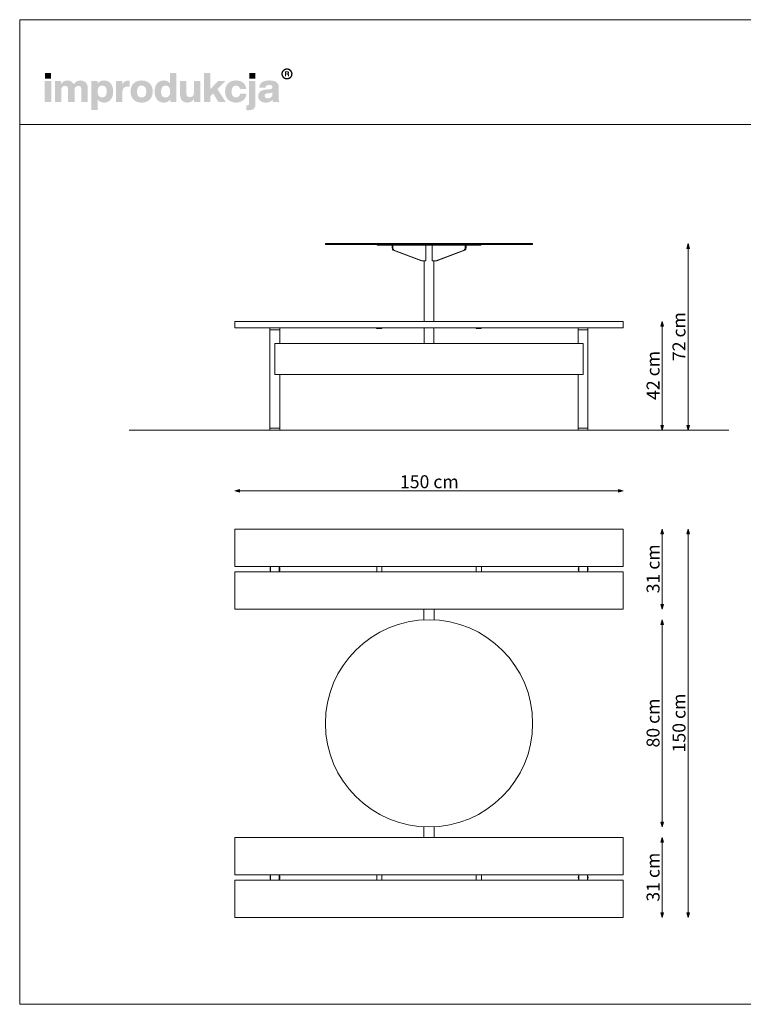
# Model space of a CAD drawing. Units: millimetres. Extents: x 34461 to 40001, y -35052 to -27317.
# Drawn here: x 34461 to 37255, y -31117 to -27317 of the extents above; entities that cross this region are included whole.
import ezdxf

# ---------------------------------------------------------------- set-up
doc = ezdxf.new("R2010")
doc.units = ezdxf.units.MM
doc.header["$MEASUREMENT"] = 0
doc.layers.add('299-Wymiary Opisy', color=7, linetype='Continuous')
doc.layers.add('820-Rysunki Obrazki', color=7, linetype='Continuous')
doc.styles.add('GENERATED_STYLE_4', font='arial.ttf')
doc.dimstyles.new('GENERATED_STYLE__1', dxfattribs={"dimtxt": 50, "dimasz": 18.357488, "dimexe": 0.18, "dimexo": 0, "dimgap": 0.09, "dimtad": 1, "dimdec": 0, "dimlfac": 0.1, "dimzin": 0, "dimdsep": 46, "dimtxsty": 'GENERATED_STYLE_4', "dimblk": 'ARROWHEAD_5', "dimblk1": 'ARROWHEAD_5', "dimblk2": 'ARROWHEAD_5', "dimcen": 0.09, "dimse1": 1, "dimse2": 1, "dimclrd": 7, "dimclre": 7, "dimclrt": 7, "dimadec": 1, "dimazin": 0, "dimtfac": 1, "dimtdec": 4, "dimtmove": 0, "dimatfit": 3, "dimfxl": 0, "dimtolj": 1, "dimtzin": 0, "dimarcsym": 0})
doc.dimstyles.new('GENERATED_STYLE__2', dxfattribs={"dimtxt": 50, "dimasz": 18.357488, "dimexe": 0.18, "dimexo": 0, "dimgap": 0.09, "dimtad": 1, "dimtih": 1, "dimtoh": 1, "dimdec": 0, "dimlfac": 0.1, "dimzin": 0, "dimdsep": 46, "dimtxsty": 'GENERATED_STYLE_4', "dimblk": 'ARROWHEAD_5', "dimblk1": 'ARROWHEAD_5', "dimblk2": 'ARROWHEAD_5', "dimcen": 0.09, "dimse1": 1, "dimse2": 1, "dimclrd": 7, "dimclre": 7, "dimclrt": 7, "dimadec": 1, "dimazin": 0, "dimtfac": 1, "dimtdec": 4, "dimtmove": 0, "dimatfit": 3, "dimfxl": 0, "dimtolj": 1, "dimtzin": 0, "dimarcsym": 0})

# ---------------------------------------------------------------- blocks, each defined once
blk = doc.blocks.new('*D2')
at = {"layer": '299-Wymiary Opisy', "linetype": 'Continuous', "lineweight": 5}
for points in [[(36941.4, -29632.2), (36936.4, -29650.9), (36946.4, -29650.9)], [(36941.4, -30432.2), (36946.4, -30413.5), (36936.4, -30413.5)]]:
    blk.add_hatch(color=7, dxfattribs=at).paths.add_polyline_path(points)
at = {"layer": '299-Wymiary Opisy', "color": 7, "linetype": 'Continuous', "lineweight": 5}
for p, q in [((36941.4, -29632.2), (36936.4, -29650.9)), ((36941.4, -29632.2), (36946.4, -29650.9)), ((36946.4, -29650.9), (36936.4, -29650.9)), ((36941.4, -30413.5), (36941.4, -29650.9)), ((36941.4, -30432.2), (36936.4, -30413.5)), ((36936.4, -30413.5), (36946.4, -30413.5)), ((36941.4, -30432.2), (36946.4, -30413.5))]:
    blk.add_line(p, q, dxfattribs=at)
at = {"layer": '299-Wymiary Opisy', "color": 7, "lineweight": 5, "insert": (36931.4, -30125.4), "char_height": 50, "attachment_point": 7, "rotation": 90, "style": 'GENERATED_STYLE_4'}
blk.add_mtext('\\fArial|b0|i0|c0|p38;80 cm}', dxfattribs=at)
blk = doc.blocks.new('ARROWHEAD_5')
at = {"linetype": 'Continuous', "lineweight": 0}
blk.add_hatch(color=0, dxfattribs=at).paths.add_polyline_path([(-1, 0.2679), (0, 0), (-1, -0.2679)])
at = {"color": 0, "linetype": 'Continuous', "lineweight": 0}
blk.add_line((0, 0), (-1, 0), dxfattribs=at)
blk = doc.blocks.new('*D4')
at = {"layer": '299-Wymiary Opisy', "linetype": 'Continuous', "lineweight": 5}
for points in [[(36941.4, -29282.2), (36936.4, -29300.8), (36946.4, -29300.8)], [(36941.4, -29592.2), (36946.4, -29573.5), (36936.4, -29573.5)]]:
    blk.add_hatch(color=7, dxfattribs=at).paths.add_polyline_path(points)
at = {"layer": '299-Wymiary Opisy', "color": 7, "linetype": 'Continuous', "lineweight": 5}
for p, q in [((36941.4, -29282.2), (36936.4, -29300.8)), ((36941.4, -29282.2), (36946.4, -29300.8)), ((36946.4, -29300.8), (36936.4, -29300.8)), ((36941.4, -29573.5), (36941.4, -29300.8)), ((36941.4, -29592.2), (36936.4, -29573.5)), ((36936.4, -29573.5), (36946.4, -29573.5)), ((36941.4, -29592.2), (36946.4, -29573.5))]:
    blk.add_line(p, q, dxfattribs=at)
at = {"layer": '299-Wymiary Opisy', "color": 7, "lineweight": 5, "insert": (36931.4, -29530.4), "char_height": 50, "attachment_point": 7, "rotation": 90, "style": 'GENERATED_STYLE_4'}
blk.add_mtext('\\fArial|b0|i0|c0|p38;31 cm}', dxfattribs=at)
blk = doc.blocks.new('*D5')
at = {"layer": '299-Wymiary Opisy', "linetype": 'Continuous', "lineweight": 5}
for points in [[(36941.4, -30472.2), (36936.4, -30490.8), (36946.4, -30490.8)], [(36941.4, -30782.2), (36946.4, -30763.5), (36936.4, -30763.5)]]:
    blk.add_hatch(color=7, dxfattribs=at).paths.add_polyline_path(points)
at = {"layer": '299-Wymiary Opisy', "color": 7, "linetype": 'Continuous', "lineweight": 5}
for p, q in [((36941.4, -30472.2), (36936.4, -30490.8)), ((36941.4, -30472.2), (36946.4, -30490.8)), ((36946.4, -30490.8), (36936.4, -30490.8)), ((36941.4, -30763.5), (36941.4, -30490.8)), ((36941.4, -30782.2), (36936.4, -30763.5)), ((36936.4, -30763.5), (36946.4, -30763.5)), ((36941.4, -30782.2), (36946.4, -30763.5))]:
    blk.add_line(p, q, dxfattribs=at)
at = {"layer": '299-Wymiary Opisy', "color": 7, "lineweight": 5, "insert": (36931.4, -30720.4), "char_height": 50, "attachment_point": 7, "rotation": 90, "style": 'GENERATED_STYLE_4'}
blk.add_mtext('\\fArial|b0|i0|c0|p38;31 cm}', dxfattribs=at)
blk = doc.blocks.new('*D6')
at = {"layer": '299-Wymiary Opisy', "linetype": 'Continuous', "lineweight": 5}
for points in [[(35291.5, -29134.8), (35310.1, -29139.8), (35310.1, -29129.8)], [(36791.5, -29134.8), (36772.8, -29129.8), (36772.8, -29139.8)]]:
    blk.add_hatch(color=7, dxfattribs=at).paths.add_polyline_path(points)
at = {"layer": '299-Wymiary Opisy', "color": 7, "linetype": 'Continuous', "lineweight": 5}
for p, q in [((35291.5, -29134.8), (35310.1, -29129.8)), ((35291.5, -29134.8), (35310.1, -29139.8)), ((35310.1, -29129.8), (35310.1, -29139.8)), ((35310.1, -29134.8), (36772.8, -29134.8)), ((36791.5, -29134.8), (36772.8, -29129.8)), ((36772.8, -29139.8), (36772.8, -29129.8)), ((36791.5, -29134.8), (36772.8, -29139.8))]:
    blk.add_line(p, q, dxfattribs=at)
at = {"layer": '299-Wymiary Opisy', "color": 7, "lineweight": 5, "insert": (35929.2, -29124.8), "char_height": 50, "attachment_point": 7, "style": 'GENERATED_STYLE_4'}
blk.add_mtext('\\fArial|b0|i0|c0|p38;150 cm}', dxfattribs=at)
blk = doc.blocks.new('*D8')
at = {"layer": '299-Wymiary Opisy', "linetype": 'Continuous', "lineweight": 5}
for points in [[(37041.4, -29282.2), (37036.4, -29300.8), (37046.4, -29300.8)], [(37041.4, -30782.2), (37046.4, -30763.5), (37036.4, -30763.5)]]:
    blk.add_hatch(color=7, dxfattribs=at).paths.add_polyline_path(points)
at = {"layer": '299-Wymiary Opisy', "color": 7, "linetype": 'Continuous', "lineweight": 5}
for p, q in [((37041.4, -29282.2), (37036.4, -29300.8)), ((37041.4, -29282.2), (37046.4, -29300.8)), ((37046.4, -29300.8), (37036.4, -29300.8)), ((37041.4, -30763.5), (37041.4, -29300.8)), ((37041.4, -30782.2), (37036.4, -30763.5)), ((37036.4, -30763.5), (37046.4, -30763.5)), ((37041.4, -30782.2), (37046.4, -30763.5))]:
    blk.add_line(p, q, dxfattribs=at)
at = {"layer": '299-Wymiary Opisy', "color": 7, "lineweight": 5, "insert": (37031.4, -30144.4), "char_height": 50, "attachment_point": 7, "rotation": 90, "style": 'GENERATED_STYLE_4'}
blk.add_mtext('\\fArial|b0|i0|c0|p38;150 cm}', dxfattribs=at)
blk = doc.blocks.new('*D14')
at = {"layer": '299-Wymiary Opisy', "linetype": 'Continuous', "lineweight": 5}
for points in [[(36941.4, -28480.8), (36936.4, -28499.5), (36946.4, -28499.5)], [(36941.4, -28900.8), (36946.4, -28882.2), (36936.4, -28882.2)]]:
    blk.add_hatch(color=7, dxfattribs=at).paths.add_polyline_path(points)
at = {"layer": '299-Wymiary Opisy', "color": 7, "linetype": 'Continuous', "lineweight": 5}
for p, q in [((36941.4, -28480.8), (36936.4, -28499.5)), ((36946.4, -28499.5), (36936.4, -28499.5)), ((36941.4, -28480.8), (36946.4, -28499.5)), ((36941.4, -28882.2), (36941.4, -28499.5)), ((36941.4, -28900.8), (36936.4, -28882.2)), ((36936.4, -28882.2), (36946.4, -28882.2)), ((36941.4, -28900.8), (36946.4, -28882.2))]:
    blk.add_line(p, q, dxfattribs=at)
at = {"layer": '299-Wymiary Opisy', "color": 7, "lineweight": 5, "insert": (36931.4, -28784.1), "char_height": 50, "attachment_point": 7, "rotation": 90, "style": 'GENERATED_STYLE_4'}
blk.add_mtext('\\fArial|b0|i0|c0|p38;42 cm}', dxfattribs=at)
blk = doc.blocks.new('*D15')
at = {"layer": '299-Wymiary Opisy', "linetype": 'Continuous', "lineweight": 5}
for points in [[(37041.4, -28180.8), (37036.4, -28199.5), (37046.4, -28199.5)], [(37041.4, -28900.8), (37046.4, -28882.2), (37036.4, -28882.2)]]:
    blk.add_hatch(color=7, dxfattribs=at).paths.add_polyline_path(points)
at = {"layer": '299-Wymiary Opisy', "color": 7, "linetype": 'Continuous', "lineweight": 5}
for p, q in [((37041.4, -28180.8), (37036.4, -28199.5)), ((37041.4, -28180.8), (37046.4, -28199.5)), ((37046.4, -28199.5), (37036.4, -28199.5)), ((37041.4, -28882.2), (37041.4, -28199.5)), ((37041.4, -28900.8), (37036.4, -28882.2)), ((37036.4, -28882.2), (37046.4, -28882.2)), ((37041.4, -28900.8), (37046.4, -28882.2))]:
    blk.add_line(p, q, dxfattribs=at)
at = {"layer": '299-Wymiary Opisy', "color": 7, "lineweight": 5, "insert": (37031.4, -28634.1), "char_height": 50, "attachment_point": 7, "rotation": 90, "style": 'GENERATED_STYLE_4'}
blk.add_mtext('\\fArial|b0|i0|c0|p38;72 cm}', dxfattribs=at)

msp = doc.modelspace()

# ---------------------------------------------------------------- hatches: boundary and pattern name
at = {"layer": '820-Rysunki Obrazki', "linetype": 'Continuous', "lineweight": 13}
h = msp.add_hatch(color=7, dxfattribs=at)
h.paths.add_polyline_path([(35471.4, -27525.9, 0.414214), (35492.9, -27547.4, 0.414214), (35514.5, -27525.9, 0.414214), (35492.9, -27504.3, 0.414214)])
h.paths.add_polyline_path([(35476.6, -27525.9, -0.414214), (35492.9, -27509.6, -0.414214), (35509.2, -27525.9, -0.414214), (35492.9, -27542.1, -0.414214)], flags=0)
for points in [[(34558.6, -27543.7), (34582.2, -27543.7), (34582.2, -27522.9), (34558.6, -27522.9)], [(35228.7, -27634.6), (35256.9, -27634.6), (35224.5, -27584.7), (35255.1, -27553.1), (35226.8, -27553.1), (35196.7, -27585.3), (35196.7, -27522.1), (35172.5, -27522.1), (35172.5, -27634.6), (35196.7, -27634.6), (35196.7, -27612.3), (35207.7, -27600.9)], [(35347.4, -27543.7), (35370.9, -27543.7), (35370.9, -27522.9), (35347.4, -27522.9)], [(34558, -27634.6), (34582.6, -27634.6), (34582.6, -27553.1), (34558, -27553.1)], [(34695.1, -27551.2, 0.138946), (34680.2, -27555.4, 0.10652), (34669.5, -27565.9, 0.153413), (34659.7, -27555, 0.132233), (34644.3, -27551.2, 0.140753), (34630.6, -27555, 0.104776), (34621, -27564.6), (34621, -27553.1), (34597, -27553.1), (34597, -27634.6), (34621.7, -27634.6), (34621.7, -27589.6, -0.08215), (34622.8, -27581.6, -0.107562), (34626, -27576.2, -0.206443), (34635.9, -27572.2, -0.092346), (34641.5, -27573.1, -0.126768), (34645.2, -27575.7, -0.108779), (34647.4, -27580, -0.066263), (34648.1, -27585.9), (34648.1, -27634.6), (34672.7, -27634.6), (34672.7, -27589.6, -0.081109), (34673.8, -27581.6, -0.107458), (34677, -27576.2, -0.207628), (34686.8, -27572.2, -0.091746), (34692.4, -27573.1, -0.126464), (34696.2, -27575.7, -0.109208), (34698.4, -27580, -0.066736), (34699.1, -27585.9), (34699.1, -27634.6), (34723.7, -27634.6), (34723.7, -27581.7, 0.083709), (34721.7, -27568.6, 0.107965), (34716, -27559.1, 0.111596), (34707, -27553.2, 0.090749)], [(34880.1, -27551.8, 0.07368), (34871.8, -27553, 0.085641), (34865.2, -27556.2, 0.15199), (34856.9, -27568.2), (34856.9, -27553.1), (34832.9, -27553.1), (34832.9, -27634.6), (34857.5, -27634.6), (34857.5, -27596.7, -0.082609), (34859, -27586.7, -0.117156), (34863.2, -27579.9, -0.114959), (34870, -27575.8, -0.079362), (34879.1, -27574.5), (34885.5, -27574.5), (34885.5, -27552.1, 0.023458)], [(35133.7, -27553.1), (35133.7, -27598.6, -0.095518), (35132.3, -27606.3, -0.110476), (35128.8, -27611.5, -0.189666), (35118.2, -27615.5, -0.086763), (35112.2, -27614.6, -0.122319), (35108.2, -27611.9, -0.112565), (35105.8, -27607.5, -0.072472), (35105, -27601.6), (35105, -27553.1), (35080.4, -27553.1), (35080.4, -27606.5, 0.088825), (35082.6, -27619.7, 0.110178), (35088.5, -27629.1, 0.107921), (35097.5, -27634.6, 0.087085), (35108.7, -27636.5, 0.242994), (35134.3, -27623.1), (35134.3, -27634.6), (35158.3, -27634.6), (35158.3, -27553.1)], [(35296, -27636.5, 0.079434), (35311.6, -27634.1, 0.094782), (35324, -27627.4, 0.102892), (35332.5, -27616.7, 0.095986), (35336.3, -27602.5), (35311.8, -27602.5, -0.089927), (35310, -27608.7, -0.105828), (35306.6, -27613, -0.170667), (35296, -27616.3, -0.101199), (35289.1, -27615, -0.123046), (35283.7, -27610.9, -0.102522), (35280.3, -27603.9, -0.067349), (35279.1, -27593.8, -0.066066), (35280.3, -27583.7, -0.101758), (35283.7, -27576.7, -0.123959), (35289, -27572.6, -0.102346), (35296, -27571.2, -0.164466), (35306.1, -27574.2, -0.191273), (35311.4, -27583.7), (35335.8, -27583.7, 0.09314), (35331.8, -27570.2, 0.101259), (35323.5, -27559.9, 0.093978), (35311.4, -27553.4, 0.07792), (35296, -27551.2, 0.092189), (35278.7, -27554.2, 0.107508), (35265.5, -27562.8, 0.10563), (35257.1, -27576.2, 0.088666), (35254.2, -27593.8, 0.08916), (35257.1, -27611.4, 0.105471), (35265.6, -27624.9, 0.107069), (35278.8, -27633.5, 0.092289)], [(35339, -27646.9), (35336, -27646.9), (35336, -27665.7, 0.013958), (35342.4, -27665.9), (35344.1, -27665.9, 0.062896), (35356.3, -27664.6, 0.11185), (35364.8, -27660.4, 0.131192), (35369.8, -27653.2, 0.088281), (35371.4, -27642.5), (35371.4, -27553.1), (35346.8, -27553.1), (35346.8, -27639.6, -0.087726), (35346.2, -27643.4, -0.140265), (35344.7, -27645.6, -0.114297), (35342.2, -27646.7, -0.052086)]]:
    msp.add_hatch(color=7, dxfattribs=at).paths.add_polyline_path(points)
h = msp.add_hatch(color=7, dxfattribs=at)
h.paths.add_polyline_path([(34982.2, -27593.8, 0.074731), (34984.6, -27611.4, 0.09808), (34991.6, -27624.9, 0.11476), (35002.8, -27633.5, 0.106478), (35017.7, -27636.5, 0.122611), (35032.3, -27633.1, 0.122984), (35042.2, -27624), (35042.2, -27634.6), (35066.2, -27634.6), (35066.2, -27522.1), (35041.6, -27522.1), (35041.6, -27562.9, 0.119594), (35031.8, -27554.3, 0.118315), (35017.7, -27551.2, 0.106507), (35002.8, -27554.2, 0.114748), (34991.6, -27562.8, 0.09806), (34984.6, -27576.2, 0.074736)])
h.paths.add_polyline_path([(35008.3, -27604.5, -0.067473), (35007.1, -27594.5, -0.064879), (35008.3, -27584.2, -0.097177), (35011.7, -27576.9, -0.235238), (35024.5, -27570.9, -0.102669), (35031.9, -27572.3, -0.1236), (35037.4, -27576.6, -0.101492), (35040.9, -27583.7, -0.066365), (35042, -27593.8, -0.066349), (35040.9, -27603.9, -0.101508), (35037.4, -27611.1, -0.123623), (35031.9, -27615.3, -0.102645), (35024.5, -27616.7, -0.097754), (35017.2, -27615.4, -0.124138), (35011.7, -27611.4, -0.104759)], flags=0)
h = msp.add_hatch(color=7, dxfattribs=at)
h.paths.add_polyline_path([(35485.2, -27535.2), (35489.8, -27535.2), (35489.8, -27528), (35493.5, -27528, -0.404544), (35496.4, -27530.9), (35496.5, -27533, 0.045862), (35496.6, -27534.2, 0.073607), (35496.9, -27535.2), (35501.7, -27535.2, -0.132966), (35501.1, -27533.1), (35501, -27530.3, 0.038412), (35500.9, -27528.9, 0.075162), (35500.4, -27527.7, 0.192365), (35498.2, -27526, 0.307155), (35501.4, -27521.4, 0.214647), (35499.7, -27517.4, 0.104228), (35497.5, -27516.2, 0.076931), (35494.4, -27515.7), (35485.2, -27515.7)])
h.paths.add_polyline_path([(35493.8, -27524.6), (35489.8, -27524.6), (35489.8, -27519.4), (35493.7, -27519.4, -0.073074), (35495, -27519.6, -0.105392), (35495.9, -27520.1, -0.216956), (35496.6, -27522, -0.413884)], flags=0)
h = msp.add_hatch(color=7, dxfattribs=at)
h.paths.add_polyline_path([(34737.8, -27553.1), (34737.8, -27665.5), (34762.4, -27665.5), (34762.4, -27624.6, 0.121754), (34772.2, -27633.3, 0.118822), (34786.4, -27636.5, 0.106454), (34801.3, -27633.5, 0.114722), (34812.5, -27624.9, 0.098089), (34819.5, -27611.4, 0.074784), (34822, -27593.8, 0.074745), (34819.5, -27576.2, 0.098065), (34812.5, -27562.8, 0.11474), (34801.3, -27554.2, 0.1065), (34786.4, -27551.2, 0.124997), (34771.7, -27554.6, 0.122935), (34761.8, -27564), (34761.8, -27553.1)])
h.paths.add_polyline_path([(34763.3, -27603.9, -0.066392), (34762.1, -27593.8, -0.066408), (34763.3, -27583.7, -0.101467), (34766.7, -27576.6, -0.123542), (34772.2, -27572.3, -0.102707), (34779.6, -27570.9, -0.097681), (34787, -27572.2, -0.124103), (34792.4, -27576.2, -0.104808), (34795.8, -27583.2, -0.067531), (34797, -27593.2, -0.064924), (34795.8, -27603.4, -0.097161), (34792.4, -27610.8, -0.235208), (34779.6, -27616.7, -0.102683), (34772.2, -27615.3, -0.123566), (34766.7, -27611.1, -0.101483)], flags=0)
h = msp.add_hatch(color=7, dxfattribs=at)
h.paths.add_polyline_path([(34889.1, -27593.8, 0.090823), (34892.1, -27611.4, 0.106518), (34900.7, -27624.9, 0.106297), (34914.2, -27633.5, 0.090352), (34931.9, -27636.5, 0.090709), (34949.5, -27633.5, 0.106277), (34963, -27624.9, 0.106285), (34971.5, -27611.4, 0.090718), (34974.6, -27593.8, 0.090741), (34971.5, -27576.2, 0.106262), (34963, -27562.8, 0.106257), (34949.5, -27554.2, 0.09073), (34931.9, -27551.2, 0.090372), (34914.2, -27554.2, 0.106277), (34900.7, -27562.8, 0.106496), (34892.1, -27576.2, 0.090846)])
h.paths.add_polyline_path([(34915.3, -27603.9, -0.068784), (34914.1, -27593.8, -0.068824), (34915.3, -27583.7, -0.102266), (34918.8, -27576.6, -0.121579), (34924.5, -27572.3, -0.101432), (34931.9, -27570.9, -0.102383), (34939.3, -27572.3, -0.121487), (34944.9, -27576.6, -0.101663), (34948.4, -27583.7, -0.06857), (34949.6, -27593.8, -0.068529), (34948.4, -27603.9, -0.101672), (34944.9, -27611.1, -0.12153), (34939.3, -27615.3, -0.102371), (34931.9, -27616.7, -0.101421), (34924.5, -27615.3, -0.121622), (34918.8, -27611.1, -0.102276)], flags=0)
h = msp.add_hatch(color=7, dxfattribs=at)
h.paths.add_polyline_path([(35383.3, -27601.9, 0.095253), (35381.7, -27611.5, 0.109718), (35383.9, -27622.3, 0.116001), (35390.1, -27630.1, 0.095796), (35399.5, -27634.9, 0.072556), (35411.4, -27636.5, 0.102683), (35426.9, -27633.6, 0.129984), (35437.4, -27625.4, 0.044848), (35438.1, -27630.6, 0.067889), (35439.5, -27634.6), (35464.3, -27634.6, -0.100726), (35461.8, -27628.1, -0.052261), (35461, -27619.6), (35461, -27576.3, 0.107527), (35458.9, -27565.8, 0.127313), (35452.4, -27557.9, 0.098366), (35441.1, -27552.9, 0.060977), (35424.6, -27551.2, 0.063564), (35407.6, -27553.1, 0.099653), (35395.8, -27558.6, 0.119137), (35388.6, -27567.4, 0.094153), (35385.6, -27579.4), (35410.1, -27579.4, -0.08266), (35411.3, -27574.2, -0.132121), (35414, -27570.9, -0.105521), (35418.3, -27569.2, -0.050129), (35424.5, -27568.7, -0.058421), (35430.6, -27569.3, -0.104504), (35434.4, -27571, -0.134809), (35436.4, -27573.6, -0.096516), (35437, -27576.9, -0.242817), (35434.3, -27582.6, -0.083627), (35431, -27584.1, -0.042762), (35426.4, -27585), (35413.6, -27586.1, 0.059736), (35398.7, -27588.9, 0.096949), (35388.8, -27594.3, 0.120222)])
h.paths.add_polyline_path([(35406.8, -27610.6, -0.220767), (35409.6, -27603.9, -0.092595), (35413.2, -27601.9, -0.054878), (35418.6, -27600.8), (35428.7, -27599.7, 0.055851), (35433.6, -27598.6, 0.120998), (35437, -27596.5), (35437, -27602.5, -0.10231), (35435.4, -27610.6, -0.120074), (35431.4, -27616, -0.100403), (35425.6, -27619, -0.071294), (35418.8, -27619.9, -0.070242), (35413.6, -27619.2, -0.09818), (35409.9, -27617.4, -0.228566)], flags=0)

# ---------------------------------------------------------------- linework, layer by layer
at = {"color": 7, "linetype": 'Continuous', "lineweight": 15}
for p, q in [((35898.8, -28186.8), (35898.8, -28197.5)), ((35901.6, -28186.8), (35901.6, -28197.5)), ((36029.5, -28186.8), (36029.5, -28246.8)), ((36053.4, -28186.8), (36053.4, -28246.8)), ((36181.3, -28186.8), (36181.3, -28197.5)), ((36184.2, -28186.8), (36184.2, -28197.5)), ((36011.8, -28246.8), (35903.2, -28205.8)), ((36014.7, -28246.8), (35906.1, -28205.8)), ((36068.3, -28246.8), (36176.9, -28205.8)), ((36071.1, -28246.8), (36179.7, -28205.8)), ((36011.8, -28246.8), (36029.5, -28246.8)), ((36071.1, -28246.8), (36053.4, -28246.8)), ((36022.2, -28505.8), (36022.2, -28565.8)), ((35446.1, -28565.8), (36636.1, -28565.8)), ((35446.1, -28565.8), (35446.1, -28685.8)), ((36636.1, -28565.8), (36636.1, -28685.8)), ((35446.1, -28685.8), (36636.1, -28685.8)), ((35430, -29445.9), (35430, -29428.4)), ((35463, -29445.9), (35463, -29428.4)), ((35839.5, -29427.2), (35839.5, -29447.2)), ((35859.5, -29427.2), (35859.5, -29447.2)), ((36223.5, -29427.2), (36223.5, -29447.2)), ((36243.5, -29427.2), (36243.5, -29447.2)), ((36620, -29445.9), (36620, -29428.4)), ((36653, -29445.9), (36653, -29428.4)), ((35430, -30635.9), (35430, -30618.4)), ((35463, -30635.9), (35463, -30618.4)), ((35839.5, -30617.2), (35839.5, -30637.2)), ((35859.5, -30617.2), (35859.5, -30637.2)), ((36223.5, -30617.2), (36223.5, -30637.2)), ((36243.5, -30617.2), (36243.5, -30637.2)), ((36620, -30635.9), (36620, -30618.4)), ((36653, -30635.9), (36653, -30618.4))]:
    msp.add_line(p, q, dxfattribs=at)
at = {"color": 7, "linetype": 'Continuous', "lineweight": 15, "flags": 128}
for points in [[(35465.1, -28685.8), (35465.1, -28892.8), (35427.1, -28892.8), (35427.1, -28513.8), (35465.1, -28513.8), (35465.1, -28565.8)], [(36617.1, -28565.8), (36617.1, -28513.8), (36655.1, -28513.8), (36655.1, -28892.8), (36617.1, -28892.8), (36617.1, -28685.8)]]:
    msp.add_lwpolyline(points, dxfattribs=at)
for points in [[(35859.1, -28505.8), (35839.1, -28505.8), (35839.1, -28507.8), (35859.1, -28507.8)], [(36223.1, -28505.8), (36243.1, -28505.8), (36243.1, -28507.8), (36223.1, -28507.8)], [(35427.1, -28892.8), (35465.1, -28892.8), (35465.1, -28900.8), (35427.1, -28900.8)], [(36617.1, -28892.8), (36655.1, -28892.8), (36655.1, -28900.8), (36617.1, -28900.8)]]:
    msp.add_lwpolyline(points, close=True, dxfattribs=at)
at = {"color": 7, "linetype": 'Continuous', "lineweight": 15}
for centre, radius, start, end in [((35908.8, -28197.5), 10, 180, 236.4333), ((35911.6, -28197.5), 10, 180, 236.4333), ((36171.3, -28197.5), 10, 303.5667, 0), ((36174.2, -28197.5), 10, 303.5667, 0), ((35428.7, -29428.4), 1.25, 0, 90), ((35428.7, -29445.9), 1.25, 270, 0), ((35464.2, -29428.4), 1.25, 90, 180), ((35464.2, -29445.9), 1.25, 180, 270), ((36618.7, -29428.4), 1.25, 0, 90), ((36618.7, -29445.9), 1.25, 270, 0), ((36654.2, -29428.4), 1.25, 90, 180), ((36654.2, -29445.9), 1.25, 180, 270), ((35428.7, -30618.4), 1.25, 0, 90), ((35464.2, -30618.4), 1.25, 90, 180), ((36618.7, -30618.4), 1.25, 0, 90), ((36654.2, -30618.4), 1.25, 90, 180), ((35428.7, -30635.9), 1.25, 270, 0), ((35464.2, -30635.9), 1.25, 180, 270), ((36618.7, -30635.9), 1.25, 270, 0), ((36654.2, -30635.9), 1.25, 180, 270)]:
    msp.add_arc(centre, radius, start, end, dxfattribs=at)
at = {"layer": '820-Rysunki Obrazki', "color": 7, "linetype": 'Continuous', "lineweight": 15}
for p, q in [((36786.9, -29282.2), (36786.9, -29282.2)), ((36036.3, -29632.2), (36036.3, -29632.3)), ((36043.3, -30432.2), (36043.3, -30432.2)), ((35291.5, -30776.4), (35291.5, -30776.4)), ((36791.5, -30776.4), (36791.5, -30776.4)), ((36786.9, -30782.2), (36786.9, -30782.2))]:
    msp.add_line(p, q, dxfattribs=at)
at = {"layer": '820-Rysunki Obrazki', "color": 7, "linetype": 'Continuous', "lineweight": 13, "flags": 128}
for points in [[(34461, -31116.6), (40001, -31116.6), (40001, -27316.6), (34461, -27316.6)], [(34461, -27720.9), (40001, -27720.9), (40001, -27316.6), (34461, -27316.6)]]:
    msp.add_lwpolyline(points, close=True, dxfattribs=at)
at = {"layer": '820-Rysunki Obrazki', "color": 7, "linetype": 'Continuous', "lineweight": 15, "flags": 128}
for points in [[(35641.4, -28180.8), (36441.4, -28180.8), (36441.4, -28183.8), (35641.4, -28183.8)], [(35841.4, -28183.8), (36241.4, -28183.8), (36241.4, -28186.8), (35841.4, -28186.8)], [(35465.1, -28505.8), (35465.1, -28513.8), (35427.1, -28513.8), (35427.1, -28505.8)], [(36655.1, -28505.8), (36655.1, -28513.8), (36617.1, -28513.8), (36617.1, -28505.8)], [(35291.5, -29282.2), (35291.5, -29427.2), (36791.5, -29427.2), (36791.5, -29282.2)], [(35291.5, -29447.2), (35291.5, -29592.2), (36791.5, -29592.2), (36791.5, -29447.2)], [(35291.5, -30472.2), (35291.5, -30617.2), (36791.5, -30617.2), (36791.5, -30472.2)], [(35291.5, -30637.2), (35291.5, -30782.2), (36791.5, -30782.2), (36791.5, -30637.2)]]:
    msp.add_lwpolyline(points, close=True, dxfattribs=at)
for points in [[(36022.2, -28480.8), (36022.2, -28246.8)], [(36060.6, -28480.8), (36060.6, -28246.8)], [(36636.1, -28505.8), (35291.1, -28505.8), (35291.1, -28480.8), (36636.1, -28480.8)], [(36636.1, -28480.8), (36791.1, -28480.8), (36791.1, -28505.8), (36636.1, -28505.8)], [(36022.2, -28565.8), (36022.2, -28505.8)], [(36060.6, -28565.8), (36060.6, -28505.8)], [(34883.6, -28900.8), (37199.4, -28900.8)], [(36021.5, -29632.7), (36021.5, -29592.2)], [(36061.5, -29632.7), (36061.5, -29592.2)], [(36021.5, -30472.2), (36021.5, -30431.7)], [(36061.5, -30472.2), (36061.5, -30431.7)], [(35601.5, -30782.2), (35291.5, -30782.2)]]:
    msp.add_lwpolyline(points, dxfattribs=at)
for points in [[(35429.9, -29446.4, -0.1277), (35427.5, -29437.2, -0.127686), (35429.9, -29427.9)], [(35463.1, -29427.9, -0.127669), (35465.5, -29437.2, -0.127683), (35463.1, -29446.4)], [(36619.9, -29427.9, 0.127669), (36617.5, -29437.2, 0.127683), (36619.9, -29446.4)], [(36653.1, -29446.4, 0.1277), (36655.5, -29437.2, 0.127686), (36653.1, -29427.9)], [(35429.9, -30636.4, -0.1277), (35427.5, -30627.2, -0.127686), (35429.9, -30617.9)], [(35463.1, -30617.9, -0.127669), (35465.5, -30627.2, -0.127683), (35463.1, -30636.4)], [(36619.9, -30617.9, 0.127669), (36617.5, -30627.2, 0.127683), (36619.9, -30636.4)], [(36653.1, -30636.4, 0.1277), (36655.5, -30627.2, 0.127686), (36653.1, -30617.9)]]:
    msp.add_lwpolyline(points, format="xyb", dxfattribs=at)
at = {"layer": '820-Rysunki Obrazki', "color": 7, "linetype": 'Continuous', "lineweight": 15}
msp.add_circle((36041.5, -30032.2), 400, dxfattribs=at)

# ---------------------------------------------------------------- dimensions: what is measured, and where the dimension line sits
at = {"layer": '299-Wymiary Opisy', "color": 7, "linetype": 'Continuous', "lineweight": 5}
for base, p1, p2, text, picture, middle in [((37041.4, -28180.8), (36655.1, -28900.8), (36441.4, -28180.8), '<MeasuredValue> cm', '*D15', (37006.4, -28291)), ((36941.4, -28480.8), (36655.1, -28900.8), (36791.1, -28480.8), '<MeasuredValue> cm', '*D14', (36906.4, -28441)), ((37041.4, -29282.2), (36751.4, -30782.2), (36786.9, -29282.2), '<MeasuredValue> cm', '*D8', (37006.4, -29801.3)), ((36941.4, -29282.2), (36791.5, -29592.2), (36786.9, -29282.2), '31 cm', '*D4', (36906.4, -29436.1)), ((36941.4, -29632.2), (36043.3, -30432.2), (36036.3, -29632.2), '80 cm', '*D2', (36906.4, -30031.1)), ((36941.4, -30472.2), (36697.3, -30782.2), (36791.5, -30472.2), '31 cm', '*D5', (36906.4, -30626.1))]:
    dim = msp.add_linear_dim(base=base, p1=p1, p2=p2, angle=90, text=text, dimstyle='GENERATED_STYLE__1', dxfattribs=at)
    dim.commit()
    dim.dimension.update_dxf_attribs({"geometry": picture, "text_midpoint": middle, "dimtype": 160, "text_rotation": 90})
dim = msp.add_linear_dim(base=(36791.5, -29134.8), p1=(35291.5, -29282.2), p2=(36791.5, -29292.4), text='150 cm', dimstyle='GENERATED_STYLE__2', dxfattribs=at)
dim.commit()
dim.dimension.update_dxf_attribs({"geometry": '*D6', "text_midpoint": (36042.7, -29099.8), "dimtype": 160})

doc.saveas('drawing.dxf')
